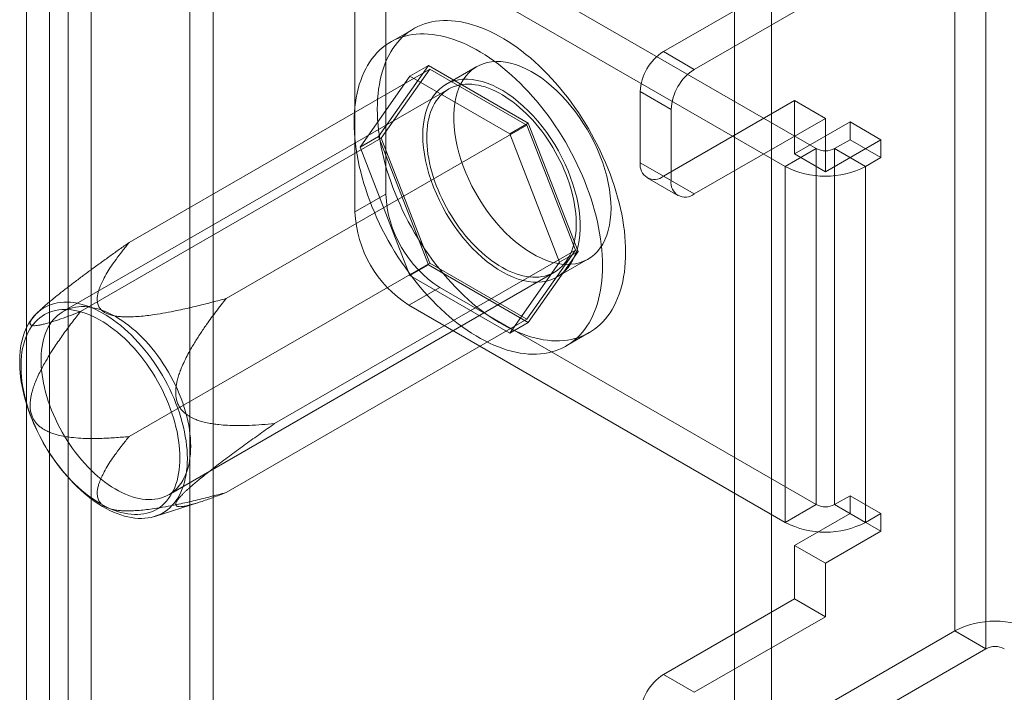
# Model space of a CAD drawing. Units: millimetres. Extents: x 63 to 4463, y 73 to 3111.
# Drawn here: x 4037 to 4104, y 2372 to 2419 of the extents above; entities that cross this region are included whole.
import ezdxf

# ---------------------------------------------------------------- set-up
doc = ezdxf.new("R2010")
doc.units = ezdxf.units.MM
doc.header["$LTSCALE"] = 2

msp = doc.modelspace()

# ---------------------------------------------------------------- linework, layer by layer
at = {"color": 7, "linetype": 'Continuous', "lineweight": 18}
for p, q in [((4085.808, 1839.018), (4085.808, 2451.424)), ((4088.354, 1839.018), (4088.354, 2451.424)), ((4048.367, 1893.177), (4048.367, 2440.494)), ((4049.958, 1892.258), (4049.958, 2439.575)), ((4039.987, 2435.657), (4039.987, 1888.339)), ((4038.715, 1888.988), (4038.715, 2435.008)), ((4041.578, 2434.738), (4041.578, 1887.421)), ((4037.124, 1888.069), (4037.124, 2434.09)), ((4080.929, 2416.517), (4100.975, 2428.09)), ((4100.975, 2376.648), (4100.975, 2428.09)), ((4083.05, 2415.293), (4103.097, 2426.865)), ((4103.097, 2426.865), (4103.097, 2375.423)), ((4091.429, 2409.841), (4065.549, 2424.781)), ((4089.308, 2408.616), (4063.428, 2423.557)), ((4061.837, 2422.637), (4061.837, 2406.715)), ((4059.716, 2421.413), (4059.716, 2405.49)), ((4063.755, 2418.092), (4062.164, 2417.174)), ((4080.929, 2416.517), (4083.05, 2415.293)), ((4044.181, 2403.378), (4064.864, 2415.318)), ((4061.342, 2410.675), (4064.772, 2415.555)), ((4064.864, 2415.318), (4061.526, 2410.569)), ((4063.499, 2414.82), (4064.772, 2415.555)), ((4064.772, 2415.555), (4071.63, 2411.595)), ((4071.538, 2411.465), (4064.864, 2415.318)), ((4068.089, 2415.484), (4065.967, 2414.26)), ((4063.499, 2414.82), (4060.07, 2409.941)), ((4070.357, 2410.861), (4063.499, 2414.82)), ((4066.155, 2413.935), (4039.638, 2398.627)), ((4079.338, 2413.762), (4079.338, 2408.862)), ((4081.459, 2412.537), (4079.338, 2413.762)), ((4080.929, 2407.944), (4089.945, 2413.148)), ((4081.459, 2407.638), (4081.459, 2412.537)), ((4089.945, 2413.148), (4092.066, 2411.924)), ((4089.945, 2409.474), (4089.945, 2413.148)), ((4083.05, 2406.719), (4092.066, 2411.924)), ((4092.066, 2408.249), (4092.066, 2411.924)), ((4050.856, 2399.525), (4071.538, 2411.465)), ((4070.357, 2410.861), (4071.63, 2411.595)), ((4074.876, 2402.863), (4071.538, 2411.465)), ((4071.63, 2411.595), (4075.06, 2402.757)), ((4089.945, 2409.474), (4093.763, 2411.678)), ((4093.763, 2411.678), (4093.763, 2410.453)), ((4093.763, 2411.678), (4095.884, 2410.453)), ((4040.843, 2398.629), (4061.526, 2410.569)), ((4060.07, 2409.941), (4061.342, 2410.675)), ((4064.772, 2401.837), (4061.342, 2410.675)), ((4061.526, 2410.569), (4064.864, 2401.968)), ((4073.787, 2402.022), (4070.357, 2410.861)), ((4092.066, 2408.249), (4095.884, 2410.453)), ((4093.763, 2410.453), (4092.702, 2409.841)), ((4093.763, 2410.453), (4095.884, 2409.229)), ((4095.884, 2410.453), (4095.884, 2409.229)), ((4060.07, 2409.941), (4063.499, 2401.102)), ((4091.429, 2409.841), (4089.308, 2408.616)), ((4091.429, 2385.345), (4091.429, 2409.841)), ((4092.702, 2409.841), (4092.702, 2385.345)), ((4092.702, 2409.841), (4094.824, 2408.616)), ((4089.945, 2409.474), (4092.066, 2408.249)), ((4095.884, 2409.229), (4094.824, 2408.616)), ((4079.338, 2408.862), (4081.459, 2407.638)), ((4089.308, 2408.616), (4089.308, 2384.12)), ((4094.824, 2408.616), (4094.824, 2384.12)), ((4079.804, 2407.832), (4081.925, 2406.608)), ((4083.05, 2406.719), (4080.929, 2407.944)), ((4061.837, 2406.715), (4059.716, 2405.49)), ((4054.193, 2390.923), (4074.876, 2402.863)), ((4071.538, 2398.114), (4074.876, 2402.863)), ((4075.06, 2402.757), (4071.63, 2397.877)), ((4073.787, 2402.022), (4075.06, 2402.757)), ((4044.181, 2390.028), (4064.864, 2401.968)), ((4063.499, 2401.102), (4064.772, 2401.837)), ((4071.63, 2397.877), (4064.772, 2401.837)), ((4064.864, 2401.968), (4071.538, 2398.114)), ((4070.357, 2397.143), (4073.787, 2402.022)), ((4073.617, 2401.009), (4075.738, 2402.234)), ((4046.913, 2386.026), (4073.429, 2401.334)), ((4063.499, 2401.102), (4070.357, 2397.143)), ((4063.428, 2399.06), (4065.549, 2400.285)), ((4065.549, 2400.285), (4091.429, 2385.345)), ((4063.428, 2399.06), (4089.308, 2384.12)), ((4038.2, 2398.848), (4037.865, 2398.542)), ((4050.856, 2386.174), (4071.538, 2398.114)), ((4070.357, 2397.143), (4071.63, 2397.877)), ((4074.238, 2396.259), (4075.829, 2397.177)), ((4045.952, 2384.534), (4048.946, 2385.481)), ((4092.702, 2385.345), (4093.763, 2385.957)), ((4093.763, 2385.957), (4093.763, 2384.732)), ((4093.763, 2385.957), (4095.884, 2384.732)), ((4091.429, 2385.345), (4089.308, 2384.12)), ((4093.763, 2384.732), (4089.945, 2382.528)), ((4092.702, 2385.345), (4094.824, 2384.12)), ((4093.763, 2384.732), (4095.884, 2383.508)), ((4094.824, 2384.12), (4095.884, 2384.732)), ((4095.884, 2384.732), (4095.884, 2383.508)), ((4095.884, 2383.508), (4092.066, 2381.303)), ((4089.945, 2382.528), (4092.066, 2381.303)), ((4089.945, 2378.853), (4089.945, 2382.528)), ((4092.066, 2377.629), (4092.066, 2381.303)), ((4080.929, 2373.649), (4089.945, 2378.853)), ((4092.066, 2377.629), (4089.945, 2378.853)), ((4083.05, 2372.424), (4092.066, 2377.629)), ((4100.975, 2376.648), (4080.929, 2365.075)), ((4103.097, 2375.423), (4100.975, 2376.648)), ((4103.097, 2375.423), (4083.05, 2363.851)), ((4080.929, 2373.649), (4083.05, 2372.424))]:
    msp.add_line(p, q, dxfattribs=at)
at = {"color": 7, "linetype": 'Continuous', "lineweight": 18, "flags": 128}
for points in [[(4061.254, 2412.564), (4061.259, 2412.916), (4061.276, 2413.262), (4061.304, 2413.601), (4061.343, 2413.932), (4061.392, 2414.254), (4061.453, 2414.568), (4061.525, 2414.873), (4061.607, 2415.168), (4061.701, 2415.454), (4061.804, 2415.729), (4061.918, 2415.994), (4062.043, 2416.248), (4062.177, 2416.491), (4062.322, 2416.722), (4062.476, 2416.941), (4062.64, 2417.148), (4062.813, 2417.343), (4062.995, 2417.525), (4063.186, 2417.695), (4063.385, 2417.851), (4063.593, 2417.994), (4063.809, 2418.123), (4064.033, 2418.239), (4064.264, 2418.34), (4064.503, 2418.428), (4064.748, 2418.502), (4065, 2418.561), (4065.259, 2418.607), (4065.523, 2418.638), (4065.793, 2418.655), (4066.068, 2418.657), (4066.347, 2418.645), (4066.632, 2418.618), (4066.92, 2418.578), (4067.212, 2418.523), (4067.508, 2418.454), (4067.806, 2418.37), (4068.107, 2418.273), (4068.411, 2418.162), (4068.716, 2418.037), (4069.022, 2417.899), (4069.33, 2417.747), (4069.638, 2417.582), (4069.946, 2417.404), (4070.254, 2417.213), (4070.562, 2417.01), (4070.868, 2416.794), (4071.173, 2416.567), (4071.477, 2416.328), (4071.778, 2416.078), (4072.076, 2415.816), (4072.372, 2415.544), (4072.664, 2415.262), (4072.952, 2414.97), (4073.237, 2414.668), (4073.516, 2414.357), (4073.791, 2414.037), (4074.061, 2413.709), (4074.325, 2413.373), (4074.584, 2413.029), (4074.836, 2412.679), (4075.081, 2412.322), (4075.32, 2411.958), (4075.551, 2411.589), (4075.775, 2411.215), (4075.991, 2410.837), (4076.199, 2410.454), (4076.398, 2410.067), (4076.589, 2409.677), (4076.771, 2409.285), (4076.944, 2408.89), (4077.108, 2408.494), (4077.262, 2408.097), (4077.407, 2407.699), (4077.541, 2407.301), (4077.666, 2406.904), (4077.78, 2406.507), (4077.883, 2406.112), (4077.977, 2405.719), (4078.059, 2405.328), (4078.131, 2404.94), (4078.192, 2404.556), (4078.241, 2404.176), (4078.28, 2403.8), (4078.308, 2403.43), (4078.325, 2403.065), (4078.33, 2402.706), (4078.325, 2402.353), (4078.308, 2402.007), (4078.28, 2401.668), (4078.241, 2401.338), (4078.192, 2401.015), (4078.131, 2400.701), (4078.059, 2400.396), (4077.977, 2400.101), (4077.883, 2399.815), (4077.78, 2399.54), (4077.666, 2399.275), (4077.541, 2399.021), (4077.407, 2398.778), (4077.262, 2398.547), (4077.108, 2398.328), (4076.944, 2398.121), (4076.771, 2397.926), (4076.589, 2397.744), (4076.398, 2397.574), (4076.199, 2397.418), (4075.991, 2397.276), (4075.775, 2397.146), (4075.551, 2397.031), (4075.32, 2396.929), (4075.081, 2396.841), (4074.836, 2396.767), (4074.584, 2396.708), (4074.325, 2396.662), (4074.061, 2396.631), (4073.791, 2396.615), (4073.516, 2396.612), (4073.237, 2396.624), (4072.952, 2396.651), (4072.664, 2396.691), (4072.372, 2396.746), (4072.076, 2396.816), (4071.778, 2396.899), (4071.477, 2396.996), (4071.173, 2397.107), (4070.868, 2397.232), (4070.562, 2397.371), (4070.254, 2397.522), (4069.946, 2397.687), (4069.638, 2397.865), (4069.33, 2398.056), (4069.022, 2398.259), (4068.716, 2398.475), (4068.411, 2398.702), (4068.107, 2398.941), (4067.806, 2399.192), (4067.508, 2399.453), (4067.212, 2399.725), (4066.92, 2400.007), (4066.632, 2400.3), (4066.347, 2400.601), (4066.068, 2400.912), (4065.793, 2401.232), (4065.523, 2401.56), (4065.259, 2401.896), (4065, 2402.24), (4064.748, 2402.59), (4064.503, 2402.948), (4064.264, 2403.311), (4064.033, 2403.68), (4063.809, 2404.054), (4063.593, 2404.433), (4063.385, 2404.815), (4063.186, 2405.202), (4062.995, 2405.592), (4062.813, 2405.984), (4062.64, 2406.379), (4062.476, 2406.775), (4062.322, 2407.172), (4062.177, 2407.57), (4062.043, 2407.968), (4061.918, 2408.366), (4061.804, 2408.762), (4061.701, 2409.157), (4061.607, 2409.551), (4061.525, 2409.941), (4061.453, 2410.329), (4061.392, 2410.713), (4061.343, 2411.093), (4061.304, 2411.469), (4061.276, 2411.839), (4061.259, 2412.204), (4061.254, 2412.564)], [(4059.663, 2411.645), (4059.668, 2411.998), (4059.685, 2412.344), (4059.713, 2412.682), (4059.752, 2413.013), (4059.801, 2413.336), (4059.862, 2413.649), (4059.934, 2413.954), (4060.016, 2414.25), (4060.11, 2414.535), (4060.213, 2414.811), (4060.327, 2415.076), (4060.452, 2415.33), (4060.586, 2415.572), (4060.731, 2415.804), (4060.885, 2416.023), (4061.049, 2416.23), (4061.222, 2416.425), (4061.404, 2416.607), (4061.595, 2416.776), (4061.794, 2416.932), (4062.002, 2417.075), (4062.218, 2417.204), (4062.442, 2417.32), (4062.673, 2417.422), (4062.912, 2417.51), (4063.157, 2417.583), (4063.409, 2417.643), (4063.668, 2417.688), (4063.932, 2417.719), (4064.202, 2417.736), (4064.477, 2417.738), (4064.756, 2417.726), (4065.041, 2417.7), (4065.329, 2417.659), (4065.621, 2417.604), (4065.917, 2417.535), (4066.215, 2417.452), (4066.516, 2417.355), (4066.82, 2417.243), (4067.125, 2417.119), (4067.431, 2416.98), (4067.739, 2416.828), (4068.047, 2416.663), (4068.355, 2416.485), (4068.663, 2416.295), (4068.971, 2416.091), (4069.277, 2415.876), (4069.582, 2415.649), (4069.886, 2415.41), (4070.187, 2415.159), (4070.485, 2414.898), (4070.781, 2414.626), (4071.073, 2414.343), (4071.361, 2414.051), (4071.646, 2413.749), (4071.925, 2413.438), (4072.2, 2413.118), (4072.47, 2412.79), (4072.734, 2412.454), (4072.993, 2412.111), (4073.245, 2411.76), (4073.49, 2411.403), (4073.729, 2411.04), (4073.96, 2410.671), (4074.184, 2410.297), (4074.4, 2409.918), (4074.608, 2409.535), (4074.807, 2409.149), (4074.998, 2408.759), (4075.18, 2408.367), (4075.353, 2407.972), (4075.517, 2407.576), (4075.671, 2407.179), (4075.816, 2406.781), (4075.95, 2406.383), (4076.075, 2405.985), (4076.189, 2405.588), (4076.292, 2405.193), (4076.386, 2404.8), (4076.468, 2404.409), (4076.54, 2404.022), (4076.601, 2403.638), (4076.65, 2403.258), (4076.689, 2402.882), (4076.717, 2402.511), (4076.734, 2402.146), (4076.739, 2401.787), (4076.734, 2401.434), (4076.717, 2401.088), (4076.689, 2400.75), (4076.65, 2400.419), (4076.601, 2400.097), (4076.54, 2399.783), (4076.468, 2399.478), (4076.386, 2399.182), (4076.292, 2398.897), (4076.189, 2398.621), (4076.075, 2398.357), (4075.95, 2398.103), (4075.816, 2397.86), (4075.671, 2397.629), (4075.517, 2397.409), (4075.353, 2397.202), (4075.18, 2397.007), (4074.998, 2396.825), (4074.807, 2396.656), (4074.608, 2396.5), (4074.4, 2396.357), (4074.184, 2396.228), (4073.96, 2396.112), (4073.729, 2396.01), (4073.49, 2395.923), (4073.245, 2395.849), (4072.993, 2395.789), (4072.734, 2395.744), (4072.47, 2395.713), (4072.2, 2395.696), (4071.925, 2395.694), (4071.646, 2395.706), (4071.361, 2395.732), (4071.073, 2395.773), (4070.781, 2395.828), (4070.485, 2395.897), (4070.187, 2395.98), (4069.886, 2396.078), (4069.582, 2396.189), (4069.277, 2396.314), (4068.971, 2396.452), (4068.663, 2396.604), (4068.355, 2396.769), (4068.047, 2396.947), (4067.739, 2397.138), (4067.431, 2397.341), (4067.125, 2397.556), (4066.82, 2397.784), (4066.516, 2398.023), (4066.215, 2398.273), (4065.917, 2398.534), (4065.621, 2398.806), (4065.329, 2399.089), (4065.041, 2399.381), (4064.756, 2399.683), (4064.477, 2399.994), (4064.202, 2400.314), (4063.932, 2400.642), (4063.668, 2400.978), (4063.409, 2401.321), (4063.157, 2401.672), (4062.912, 2402.029), (4062.673, 2402.392), (4062.442, 2402.761), (4062.218, 2403.135), (4062.002, 2403.514), (4061.794, 2403.897), (4061.595, 2404.284), (4061.404, 2404.673), (4061.222, 2405.066), (4061.049, 2405.46), (4060.885, 2405.856), (4060.731, 2406.254), (4060.586, 2406.652), (4060.452, 2407.05), (4060.327, 2407.447), (4060.213, 2407.844), (4060.11, 2408.239), (4060.016, 2408.632), (4059.934, 2409.023), (4059.862, 2409.41), (4059.801, 2409.795), (4059.752, 2410.175), (4059.713, 2410.55), (4059.685, 2410.921), (4059.668, 2411.286), (4059.663, 2411.645)], [(4077.323, 2405.736), (4077.311, 2405.33), (4077.275, 2404.94), (4077.217, 2404.566), (4077.134, 2404.212), (4077.03, 2403.877), (4076.902, 2403.565), (4076.753, 2403.275), (4076.583, 2403.01), (4076.392, 2402.771), (4076.182, 2402.558), (4075.953, 2402.373), (4075.707, 2402.216), (4075.443, 2402.088), (4075.165, 2401.99), (4074.872, 2401.922), (4074.566, 2401.884), (4074.249, 2401.877), (4073.921, 2401.9), (4073.585, 2401.953), (4073.241, 2402.037), (4072.892, 2402.151), (4072.538, 2402.294), (4072.182, 2402.465), (4071.824, 2402.665), (4071.467, 2402.892), (4071.111, 2403.145), (4070.759, 2403.422), (4070.413, 2403.724), (4070.073, 2404.048), (4069.74, 2404.393), (4069.418, 2404.758), (4069.106, 2405.14), (4068.807, 2405.539), (4068.521, 2405.952), (4068.25, 2406.378), (4067.995, 2406.815), (4067.757, 2407.261), (4067.537, 2407.714), (4067.336, 2408.172), (4067.156, 2408.633), (4066.996, 2409.094), (4066.858, 2409.555), (4066.742, 2410.013), (4066.648, 2410.466), (4066.578, 2410.911), (4066.531, 2411.348), (4066.507, 2411.774), (4066.507, 2412.187), (4066.531, 2412.585), (4066.578, 2412.968), (4066.648, 2413.332), (4066.742, 2413.676), (4066.858, 2414), (4066.996, 2414.301), (4067.156, 2414.579), (4067.336, 2414.831), (4067.537, 2415.057), (4067.757, 2415.256), (4067.995, 2415.427), (4068.25, 2415.57), (4068.521, 2415.683), (4068.807, 2415.766), (4069.106, 2415.819), (4069.418, 2415.842), (4069.74, 2415.834), (4070.073, 2415.796), (4070.413, 2415.727), (4070.759, 2415.628), (4071.111, 2415.5), (4071.467, 2415.342), (4071.824, 2415.157), (4072.182, 2414.943), (4072.538, 2414.703), (4072.892, 2414.438), (4073.241, 2414.148), (4073.585, 2413.835), (4073.921, 2413.5), (4074.249, 2413.145), (4074.566, 2412.771), (4074.872, 2412.381), (4075.165, 2411.974), (4075.443, 2411.554), (4075.707, 2411.123), (4075.953, 2410.681), (4076.182, 2410.232), (4076.392, 2409.776), (4076.583, 2409.316), (4076.753, 2408.855), (4076.902, 2408.393), (4077.03, 2407.934), (4077.134, 2407.478), (4077.217, 2407.029), (4077.275, 2406.588), (4077.311, 2406.156), (4077.323, 2405.736)], [(4064.383, 2410.757), (4064.394, 2410.338), (4064.43, 2409.906), (4064.489, 2409.465), (4064.571, 2409.015), (4064.676, 2408.56), (4064.803, 2408.1), (4064.952, 2407.639), (4065.122, 2407.177), (4065.313, 2406.718), (4065.523, 2406.262), (4065.752, 2405.813), (4065.999, 2405.371), (4066.262, 2404.939), (4066.541, 2404.519), (4066.833, 2404.113), (4067.139, 2403.722), (4067.456, 2403.349), (4067.784, 2402.993), (4068.12, 2402.659), (4068.464, 2402.346), (4068.814, 2402.056), (4069.167, 2401.79), (4069.524, 2401.551), (4069.881, 2401.337), (4070.239, 2401.151), (4070.594, 2400.994), (4070.946, 2400.866), (4071.293, 2400.767), (4071.633, 2400.698), (4071.965, 2400.66), (4072.288, 2400.652), (4072.599, 2400.674), (4072.899, 2400.728), (4073.185, 2400.811), (4073.456, 2400.924), (4073.711, 2401.066), (4073.949, 2401.237), (4074.168, 2401.437), (4074.369, 2401.663), (4074.549, 2401.915), (4074.709, 2402.193), (4074.847, 2402.494), (4074.964, 2402.817), (4075.057, 2403.162), (4075.128, 2403.526), (4075.175, 2403.908), (4075.198, 2404.307), (4075.198, 2404.72), (4075.175, 2405.146), (4075.128, 2405.583), (4075.057, 2406.028), (4074.964, 2406.481), (4074.847, 2406.939), (4074.709, 2407.399), (4074.549, 2407.861), (4074.369, 2408.322), (4074.168, 2408.78), (4073.949, 2409.233), (4073.711, 2409.678), (4073.456, 2410.115), (4073.185, 2410.541), (4072.899, 2410.955), (4072.599, 2411.353), (4072.288, 2411.736), (4071.965, 2412.101), (4071.633, 2412.446), (4071.293, 2412.77), (4070.946, 2413.071), (4070.594, 2413.349), (4070.239, 2413.602), (4069.881, 2413.829), (4069.524, 2414.028), (4069.167, 2414.2), (4068.814, 2414.343), (4068.464, 2414.457), (4068.12, 2414.54), (4067.784, 2414.594), (4067.456, 2414.617), (4067.139, 2414.61), (4066.833, 2414.572), (4066.541, 2414.504), (4066.262, 2414.406), (4065.999, 2414.278), (4065.752, 2414.121), (4065.523, 2413.936), (4065.313, 2413.723), (4065.122, 2413.483), (4064.952, 2413.218), (4064.803, 2412.929), (4064.676, 2412.616), (4064.571, 2412.282), (4064.489, 2411.927), (4064.43, 2411.554), (4064.394, 2411.163), (4064.383, 2410.757)], [(4064.648, 2410.604), (4064.653, 2410.877), (4064.67, 2411.144), (4064.698, 2411.402), (4064.737, 2411.652), (4064.786, 2411.894), (4064.847, 2412.127), (4064.918, 2412.349), (4065, 2412.562), (4065.093, 2412.764), (4065.195, 2412.954), (4065.307, 2413.134), (4065.429, 2413.301), (4065.561, 2413.456), (4065.702, 2413.598), (4065.851, 2413.728), (4066.009, 2413.844), (4066.176, 2413.947), (4066.35, 2414.036), (4066.531, 2414.112), (4066.72, 2414.173), (4066.915, 2414.22), (4067.117, 2414.253), (4067.324, 2414.271), (4067.537, 2414.276), (4067.754, 2414.265), (4067.976, 2414.241), (4068.202, 2414.202), (4068.432, 2414.149), (4068.664, 2414.082), (4068.899, 2414), (4069.135, 2413.905), (4069.373, 2413.797), (4069.612, 2413.675), (4069.852, 2413.54), (4070.091, 2413.392), (4070.33, 2413.232), (4070.567, 2413.06), (4070.803, 2412.875), (4071.036, 2412.68), (4071.267, 2412.474), (4071.495, 2412.257), (4071.719, 2412.03), (4071.939, 2411.793), (4072.154, 2411.548), (4072.364, 2411.294), (4072.569, 2411.032), (4072.767, 2410.763), (4072.959, 2410.487), (4073.144, 2410.205), (4073.322, 2409.917), (4073.492, 2409.625), (4073.655, 2409.328), (4073.809, 2409.027), (4073.954, 2408.724), (4074.09, 2408.418), (4074.217, 2408.11), (4074.334, 2407.801), (4074.441, 2407.492), (4074.539, 2407.183), (4074.626, 2406.876), (4074.703, 2406.57), (4074.769, 2406.266), (4074.824, 2405.965), (4074.868, 2405.668), (4074.901, 2405.375), (4074.924, 2405.087), (4074.935, 2404.804), (4074.935, 2404.527), (4074.924, 2404.258), (4074.901, 2403.995), (4074.868, 2403.741), (4074.824, 2403.495), (4074.769, 2403.258), (4074.703, 2403.03), (4074.626, 2402.812), (4074.539, 2402.605), (4074.441, 2402.409), (4074.334, 2402.224), (4074.217, 2402.05), (4074.09, 2401.889), (4073.954, 2401.74), (4073.809, 2401.604), (4073.655, 2401.481), (4073.492, 2401.372), (4073.322, 2401.276), (4073.144, 2401.194), (4072.959, 2401.125), (4072.767, 2401.071), (4072.569, 2401.031), (4072.364, 2401.005), (4072.154, 2400.994), (4071.939, 2400.997), (4071.719, 2401.014), (4071.495, 2401.046), (4071.267, 2401.092), (4071.036, 2401.152), (4070.803, 2401.226), (4070.567, 2401.315), (4070.33, 2401.416), (4070.091, 2401.532), (4069.852, 2401.66), (4069.612, 2401.802), (4069.373, 2401.956), (4069.135, 2402.122), (4068.899, 2402.3), (4068.664, 2402.49), (4068.432, 2402.691), (4068.202, 2402.903), (4067.976, 2403.125), (4067.754, 2403.356), (4067.537, 2403.597), (4067.324, 2403.847), (4067.117, 2404.105), (4066.915, 2404.37), (4066.72, 2404.643), (4066.531, 2404.922), (4066.35, 2405.207), (4066.176, 2405.497), (4066.009, 2405.792), (4065.851, 2406.091), (4065.702, 2406.393), (4065.561, 2406.698), (4065.429, 2407.005), (4065.307, 2407.313), (4065.195, 2407.622), (4065.093, 2407.931), (4065, 2408.24), (4064.918, 2408.547), (4064.847, 2408.852), (4064.786, 2409.154), (4064.737, 2409.453), (4064.698, 2409.749), (4064.67, 2410.039), (4064.653, 2410.325), (4064.648, 2410.604)], [(4048.189, 2388.507), (4048.183, 2388.218), (4048.166, 2387.936), (4048.139, 2387.661), (4048.1, 2387.394), (4048.05, 2387.136), (4047.989, 2386.887), (4047.918, 2386.648), (4047.836, 2386.419), (4047.744, 2386.2), (4047.641, 2385.992), (4047.528, 2385.795), (4047.406, 2385.61), (4047.273, 2385.436), (4047.132, 2385.276), (4046.981, 2385.128), (4046.822, 2384.992), (4046.654, 2384.87), (4046.478, 2384.762), (4046.294, 2384.667), (4046.102, 2384.586), (4045.904, 2384.519), (4045.698, 2384.466), (4045.487, 2384.427), (4045.269, 2384.403), (4045.046, 2384.393), (4044.818, 2384.397), (4044.586, 2384.416), (4044.349, 2384.449), (4044.108, 2384.496), (4043.865, 2384.558), (4043.618, 2384.633), (4043.369, 2384.722), (4043.119, 2384.826), (4042.866, 2384.942), (4042.614, 2385.072), (4042.36, 2385.215), (4042.107, 2385.371), (4041.855, 2385.539), (4041.603, 2385.719), (4041.353, 2385.912), (4041.106, 2386.115), (4040.86, 2386.33), (4040.618, 2386.555), (4040.379, 2386.791), (4040.145, 2387.036), (4039.914, 2387.291), (4039.689, 2387.554), (4039.468, 2387.825), (4039.254, 2388.105), (4039.045, 2388.391), (4038.843, 2388.684), (4038.648, 2388.983), (4038.461, 2389.288), (4038.281, 2389.598), (4038.109, 2389.912), (4037.945, 2390.229), (4037.79, 2390.55), (4037.644, 2390.873), (4037.507, 2391.199), (4037.379, 2391.525), (4037.261, 2391.852), (4037.154, 2392.179), (4037.056, 2392.505), (4036.969, 2392.83), (4036.892, 2393.153), (4036.826, 2393.473), (4036.771, 2393.791), (4036.727, 2394.104), (4036.694, 2394.413), (4036.671, 2394.717), (4036.66, 2395.016), (4036.66, 2395.309), (4036.671, 2395.594), (4036.694, 2395.873), (4036.727, 2396.144), (4036.771, 2396.406), (4036.826, 2396.66), (4036.892, 2396.904), (4036.969, 2397.138), (4037.056, 2397.363), (4037.154, 2397.576), (4037.261, 2397.779), (4037.379, 2397.97), (4037.507, 2398.149), (4037.644, 2398.316), (4037.79, 2398.47), (4037.945, 2398.612), (4038.109, 2398.741), (4038.281, 2398.856), (4038.461, 2398.958), (4038.648, 2399.046), (4038.843, 2399.12), (4039.045, 2399.18), (4039.254, 2399.225), (4039.468, 2399.257), (4039.689, 2399.274), (4039.914, 2399.277), (4040.145, 2399.266), (4040.379, 2399.24), (4040.618, 2399.2), (4040.86, 2399.145), (4041.106, 2399.077), (4041.353, 2398.994), (4041.603, 2398.898), (4041.855, 2398.788), (4042.107, 2398.665), (4042.36, 2398.528), (4042.614, 2398.379), (4042.866, 2398.217), (4043.119, 2398.043), (4043.369, 2397.856), (4043.618, 2397.658), (4043.865, 2397.449), (4044.108, 2397.229), (4044.349, 2396.999), (4044.586, 2396.758), (4044.818, 2396.508), (4045.046, 2396.249), (4045.269, 2395.982), (4045.487, 2395.706), (4045.698, 2395.423), (4045.904, 2395.133), (4046.102, 2394.837), (4046.294, 2394.535), (4046.478, 2394.228), (4046.654, 2393.916), (4046.822, 2393.6), (4046.981, 2393.281), (4047.132, 2392.959), (4047.273, 2392.635), (4047.406, 2392.309), (4047.528, 2391.982), (4047.641, 2391.655), (4047.744, 2391.328), (4047.836, 2391.003), (4047.918, 2390.679), (4047.989, 2390.357), (4048.05, 2390.038), (4048.1, 2389.722), (4048.139, 2389.411), (4048.166, 2389.104), (4048.183, 2388.803), (4048.189, 2388.507)], [(4048.42, 2389.357), (4048.414, 2389.637), (4048.397, 2389.922), (4048.37, 2390.213), (4048.331, 2390.508), (4048.281, 2390.807), (4048.22, 2391.11), (4048.149, 2391.415), (4048.067, 2391.722), (4047.975, 2392.03), (4047.873, 2392.339), (4047.76, 2392.648), (4047.638, 2392.956), (4047.506, 2393.263), (4047.366, 2393.568), (4047.216, 2393.87), (4047.058, 2394.169), (4046.892, 2394.464), (4046.718, 2394.754), (4046.536, 2395.039), (4046.347, 2395.318), (4046.152, 2395.591), (4045.951, 2395.857), (4045.743, 2396.115), (4045.531, 2396.364), (4045.313, 2396.605), (4045.091, 2396.837), (4044.865, 2397.059), (4044.636, 2397.271), (4044.404, 2397.471), (4044.169, 2397.661), (4043.932, 2397.84), (4043.694, 2398.006), (4043.455, 2398.16), (4043.216, 2398.301), (4042.976, 2398.43), (4042.738, 2398.545), (4042.5, 2398.647), (4042.265, 2398.735), (4042.031, 2398.809), (4041.8, 2398.869), (4041.572, 2398.915), (4041.348, 2398.947), (4041.129, 2398.965), (4040.913, 2398.968), (4040.703, 2398.956), (4040.499, 2398.931), (4040.3, 2398.891), (4040.108, 2398.836), (4039.923, 2398.768), (4039.745, 2398.686), (4039.575, 2398.59), (4039.413, 2398.48), (4039.259, 2398.357), (4039.114, 2398.221), (4038.978, 2398.072), (4038.851, 2397.911), (4038.733, 2397.738), (4038.626, 2397.553), (4038.529, 2397.356), (4038.442, 2397.149), (4038.365, 2396.932), (4038.299, 2396.704), (4038.244, 2396.467), (4038.199, 2396.221), (4038.166, 2395.966), (4038.144, 2395.704), (4038.133, 2395.434), (4038.133, 2395.158), (4038.144, 2394.875), (4038.166, 2394.587), (4038.199, 2394.294), (4038.244, 2393.997), (4038.299, 2393.696), (4038.365, 2393.392), (4038.442, 2393.086), (4038.529, 2392.778), (4038.626, 2392.469), (4038.733, 2392.16), (4038.851, 2391.851), (4038.978, 2391.544), (4039.114, 2391.238), (4039.259, 2390.934), (4039.413, 2390.634), (4039.575, 2390.337), (4039.745, 2390.044), (4039.923, 2389.756), (4040.108, 2389.474), (4040.3, 2389.198), (4040.499, 2388.929), (4040.703, 2388.667), (4040.913, 2388.413), (4041.129, 2388.168), (4041.348, 2387.932), (4041.572, 2387.705), (4041.8, 2387.488), (4042.031, 2387.281), (4042.265, 2387.086), (4042.5, 2386.902), (4042.738, 2386.73), (4042.976, 2386.569), (4043.216, 2386.422), (4043.455, 2386.287), (4043.694, 2386.165), (4043.932, 2386.056), (4044.169, 2385.961), (4044.404, 2385.88), (4044.636, 2385.813), (4044.865, 2385.76), (4045.091, 2385.721), (4045.313, 2385.696), (4045.531, 2385.686), (4045.743, 2385.69), (4045.951, 2385.709), (4046.152, 2385.742), (4046.347, 2385.789), (4046.536, 2385.85), (4046.718, 2385.925), (4046.892, 2386.014), (4047.058, 2386.117), (4047.216, 2386.234), (4047.366, 2386.363), (4047.506, 2386.506), (4047.638, 2386.661), (4047.76, 2386.828), (4047.873, 2387.007), (4047.975, 2387.198), (4048.067, 2387.4), (4048.149, 2387.612), (4048.22, 2387.835), (4048.281, 2388.067), (4048.331, 2388.309), (4048.37, 2388.559), (4048.397, 2388.818), (4048.414, 2389.084), (4048.42, 2389.357)], [(4047.68, 2388.56), (4047.674, 2388.848), (4047.658, 2389.142), (4047.63, 2389.442), (4047.591, 2389.746), (4047.541, 2390.054), (4047.48, 2390.366), (4047.409, 2390.68), (4047.327, 2390.996), (4047.234, 2391.314), (4047.131, 2391.633), (4047.018, 2391.952), (4046.896, 2392.27), (4046.763, 2392.588), (4046.622, 2392.903), (4046.471, 2393.216), (4046.312, 2393.526), (4046.144, 2393.832), (4045.969, 2394.134), (4045.785, 2394.431), (4045.595, 2394.723), (4045.397, 2395.008), (4045.193, 2395.287), (4044.983, 2395.558), (4044.767, 2395.822), (4044.546, 2396.077), (4044.321, 2396.323), (4044.09, 2396.56), (4043.857, 2396.786), (4043.619, 2397.003), (4043.379, 2397.209), (4043.137, 2397.403), (4042.892, 2397.586), (4042.647, 2397.757), (4042.4, 2397.915), (4042.153, 2398.061), (4041.906, 2398.194), (4041.66, 2398.313), (4041.415, 2398.419), (4041.171, 2398.512), (4040.93, 2398.59), (4040.691, 2398.655), (4040.456, 2398.705), (4040.224, 2398.741), (4039.996, 2398.763), (4039.772, 2398.77), (4039.554, 2398.763), (4039.341, 2398.742), (4039.134, 2398.706), (4038.933, 2398.656), (4038.739, 2398.591), (4038.552, 2398.513), (4038.372, 2398.421), (4038.201, 2398.315), (4038.037, 2398.195), (4037.882, 2398.062), (4037.736, 2397.917), (4037.599, 2397.758), (4037.472, 2397.588), (4037.354, 2397.405), (4037.246, 2397.211), (4037.148, 2397.005), (4037.061, 2396.789), (4036.984, 2396.562), (4036.918, 2396.326), (4036.862, 2396.079), (4036.818, 2395.825), (4036.784, 2395.561), (4036.762, 2395.29), (4036.751, 2395.011), (4036.751, 2394.726), (4036.762, 2394.435), (4036.784, 2394.138), (4036.818, 2393.836), (4036.862, 2393.53), (4036.918, 2393.22), (4036.984, 2392.907), (4037.061, 2392.591), (4037.148, 2392.274), (4037.246, 2391.956), (4037.354, 2391.637), (4037.472, 2391.318), (4037.599, 2391), (4037.736, 2390.684), (4037.882, 2390.369), (4038.037, 2390.058), (4038.201, 2389.749), (4038.372, 2389.445), (4038.552, 2389.146), (4038.739, 2388.851), (4038.933, 2388.563), (4039.134, 2388.281), (4039.341, 2388.006), (4039.554, 2387.738), (4039.772, 2387.479), (4039.996, 2387.228), (4040.224, 2386.987), (4040.456, 2386.755), (4040.691, 2386.533), (4040.93, 2386.322), (4041.171, 2386.122), (4041.415, 2385.933), (4041.66, 2385.757), (4041.906, 2385.592), (4042.153, 2385.44), (4042.4, 2385.3), (4042.647, 2385.174), (4042.892, 2385.061), (4043.137, 2384.962), (4043.379, 2384.876), (4043.619, 2384.805), (4043.857, 2384.747), (4044.09, 2384.704), (4044.321, 2384.675), (4044.546, 2384.661), (4044.767, 2384.661), (4044.983, 2384.675), (4045.193, 2384.704), (4045.397, 2384.747), (4045.595, 2384.804), (4045.785, 2384.875), (4045.969, 2384.961), (4046.144, 2385.06), (4046.312, 2385.173), (4046.471, 2385.299), (4046.622, 2385.438), (4046.763, 2385.59), (4046.896, 2385.755), (4047.018, 2385.931), (4047.131, 2386.12), (4047.234, 2386.32), (4047.327, 2386.531), (4047.409, 2386.752), (4047.48, 2386.984), (4047.541, 2387.226), (4047.591, 2387.476), (4047.63, 2387.735), (4047.658, 2388.003), (4047.674, 2388.278), (4047.68, 2388.56)]]:
    msp.add_lwpolyline(points, dxfattribs=at)
at = {"color": 7, "linetype": 'Continuous', "lineweight": 18}
for centre, radius, start, end in [((4082.792, 2413.604), 3.458, 122.60548, 177.39452), ((4084.913, 2412.38), 3.458, 122.60548, 177.39452), ((4092.066, 2411.069), 1.383, 242.60967, 297.39033), ((4080.308, 2408.705), 0.983, 170.78596, 309.20329), ((4092.066, 2413.924), 5.982, 242.54603, 297.45397), ((4082.429, 2407.48), 0.983, 170.78596, 309.20329), ((4069.881, 2407.072), 8.052, 182.54391, 237.45609), ((4067.759, 2405.848), 8.052, 182.54379, 237.45621), ((4092.066, 2386.573), 1.383, 242.60967, 297.39033), ((4092.066, 2389.428), 5.982, 242.54603, 297.45397), ((4103.733, 2371.34), 5.982, 62.54603, 117.45397), ((4103.733, 2374.195), 1.383, 62.60967, 117.39033), ((4082.792, 2370.736), 3.458, 122.60548, 177.39452)]:
    msp.add_arc(centre, radius, start, end, dxfattribs=at)
for points, knots in [([(4044.181, 2403.378), (4043.962, 2403.223), (4043.524, 2402.914), (4042.866, 2402.444), (4042.206, 2401.969), (4041.566, 2401.502), (4040.947, 2401.044), (4040.346, 2400.593), (4039.846, 2400.209), (4039.445, 2399.894), (4039.141, 2399.651), (4038.835, 2399.4), (4038.538, 2399.149), (4038.259, 2398.903), (4038.02, 2398.682), (4037.818, 2398.482), (4037.656, 2398.307), (4037.524, 2398.145), (4037.436, 2398.011), (4037.388, 2397.906), (4037.373, 2397.831), (4037.379, 2397.776), (4037.4, 2397.735), (4037.432, 2397.704), (4037.486, 2397.677), (4037.567, 2397.658), (4037.691, 2397.653), (4037.848, 2397.665), (4038.049, 2397.698), (4038.287, 2397.75), (4038.564, 2397.824), (4038.864, 2397.913), (4039.174, 2398.014), (4039.602, 2398.16), (4040.154, 2398.361), (4040.614, 2398.54), (4040.843, 2398.629)], [0, 0, 0, 0, 0.047167, 0.094346, 0.141579, 0.18884, 0.231534, 0.274283, 0.317316, 0.338916, 0.360554, 0.383239, 0.405913, 0.426695, 0.447449, 0.463669, 0.479866, 0.495935, 0.51263, 0.526628, 0.540949, 0.552672, 0.564527, 0.576386, 0.588332, 0.608818, 0.629312, 0.656103, 0.682986, 0.715146, 0.750518, 0.785937, 0.821451, 0.856985, 0.928461, 1, 1, 1, 1]), ([(4050.856, 2399.525), (4050.482, 2399.424), (4049.736, 2399.223), (4048.6, 2398.942), (4047.585, 2398.717), (4046.696, 2398.542), (4046.017, 2398.429), (4045.412, 2398.347), (4044.885, 2398.292), (4044.416, 2398.264), (4044.01, 2398.258), (4043.67, 2398.27), (4043.345, 2398.302), (4043.041, 2398.357), (4042.772, 2398.435), (4042.539, 2398.539), (4042.35, 2398.663), (4042.206, 2398.805), (4042.108, 2398.952), (4042.046, 2399.097), (4042.009, 2399.239), (4041.988, 2399.415), (4041.993, 2399.625), (4042.033, 2399.868), (4042.111, 2400.152), (4042.235, 2400.477), (4042.427, 2400.877), (4042.669, 2401.307), (4042.963, 2401.766), (4043.312, 2402.265), (4043.715, 2402.803), (4044.026, 2403.186), (4044.181, 2403.378)], [0, 0, 0, 0, 0.069708, 0.139424, 0.209105, 0.253753, 0.298393, 0.328638, 0.358896, 0.389097, 0.408312, 0.427549, 0.446709, 0.464015, 0.48129, 0.497389, 0.513483, 0.529433, 0.545407, 0.559342, 0.573317, 0.587276, 0.611064, 0.634906, 0.658735, 0.695558, 0.732393, 0.780246, 0.828124, 0.875995, 0.937996, 1, 1, 1, 1]), ([(4054.193, 2390.923), (4053.901, 2390.896), (4053.317, 2390.841), (4052.438, 2390.792), (4051.652, 2390.779), (4050.959, 2390.797), (4050.425, 2390.836), (4049.958, 2390.894), (4049.556, 2390.965), (4049.192, 2391.054), (4048.865, 2391.16), (4048.606, 2391.266), (4048.383, 2391.381), (4048.195, 2391.498), (4048.009, 2391.639), (4047.83, 2391.813), (4047.667, 2392.024), (4047.536, 2392.27), (4047.448, 2392.53), (4047.401, 2392.79), (4047.384, 2393.05), (4047.395, 2393.32), (4047.431, 2393.594), (4047.492, 2393.89), (4047.58, 2394.206), (4047.696, 2394.539), (4047.851, 2394.92), (4048.048, 2395.345), (4048.33, 2395.883), (4048.673, 2396.472), (4049.081, 2397.11), (4049.578, 2397.835), (4050.167, 2398.644), (4050.626, 2399.231), (4050.856, 2399.525)], [0, 0, 0, 0, 0.06295, 0.125905, 0.188839, 0.231563, 0.274282, 0.303044, 0.331813, 0.360555, 0.381957, 0.403351, 0.418058, 0.43278, 0.447464, 0.463685, 0.479881, 0.496263, 0.512639, 0.526791, 0.540958, 0.556713, 0.572533, 0.588331, 0.609175, 0.630055, 0.650924, 0.683032, 0.715148, 0.762409, 0.809701, 0.856985, 0.92849, 1, 1, 1, 1]), ([(4040.843, 2398.629), (4040.641, 2398.371), (4040.236, 2397.855), (4039.648, 2397.057), (4039.141, 2396.323), (4038.713, 2395.658), (4038.4, 2395.13), (4038.14, 2394.653), (4037.93, 2394.229), (4037.756, 2393.829), (4037.615, 2393.453), (4037.519, 2393.142), (4037.45, 2392.859), (4037.405, 2392.607), (4037.377, 2392.342), (4037.373, 2392.064), (4037.404, 2391.775), (4037.477, 2391.496), (4037.585, 2391.248), (4037.721, 2391.039), (4037.875, 2390.858), (4038.053, 2390.697), (4038.249, 2390.558), (4038.476, 2390.428), (4038.732, 2390.31), (4039.017, 2390.208), (4039.356, 2390.113), (4039.751, 2390.029), (4040.27, 2389.954), (4040.862, 2389.904), (4041.525, 2389.885), (4042.299, 2389.894), (4043.185, 2389.936), (4043.849, 2389.997), (4044.181, 2390.028)], [0, 0, 0, 0, 0.06295, 0.125905, 0.188839, 0.231563, 0.274282, 0.303044, 0.331813, 0.360555, 0.381957, 0.403351, 0.418058, 0.43278, 0.447464, 0.463685, 0.479881, 0.496263, 0.512639, 0.526791, 0.540958, 0.556713, 0.572533, 0.588331, 0.609175, 0.630055, 0.650924, 0.683032, 0.715148, 0.762409, 0.809701, 0.856985, 0.92849, 1, 1, 1, 1]), ([(4050.856, 2386.174), (4050.704, 2386.115), (4050.4, 2385.996), (4049.955, 2385.829), (4049.518, 2385.672), (4049.108, 2385.532), (4048.725, 2385.411), (4048.373, 2385.312), (4048.098, 2385.249), (4047.895, 2385.215), (4047.751, 2385.2), (4047.62, 2385.199), (4047.511, 2385.215), (4047.431, 2385.253), (4047.39, 2385.313), (4047.386, 2385.394), (4047.416, 2385.493), (4047.488, 2385.621), (4047.596, 2385.766), (4047.732, 2385.922), (4047.873, 2386.069), (4048.018, 2386.212), (4048.162, 2386.347), (4048.312, 2386.484), (4048.504, 2386.653), (4048.74, 2386.855), (4049.048, 2387.11), (4049.389, 2387.385), (4049.787, 2387.698), (4050.227, 2388.037), (4050.708, 2388.401), (4051.204, 2388.771), (4051.701, 2389.137), (4052.366, 2389.621), (4053.197, 2390.218), (4053.861, 2390.688), (4054.193, 2390.923)], [0, 0, 0, 0, 0.047167, 0.094346, 0.141579, 0.18884, 0.231534, 0.274283, 0.317316, 0.338916, 0.360554, 0.383239, 0.405913, 0.426695, 0.447449, 0.463669, 0.479866, 0.495935, 0.51263, 0.526628, 0.540949, 0.552672, 0.564527, 0.576386, 0.588332, 0.608818, 0.629312, 0.656103, 0.682986, 0.715146, 0.750518, 0.785937, 0.821451, 0.856985, 0.928461, 1, 1, 1, 1]), ([(4044.181, 2390.028), (4044.026, 2389.836), (4043.715, 2389.453), (4043.312, 2388.915), (4042.963, 2388.416), (4042.669, 2387.957), (4042.428, 2387.529), (4042.239, 2387.136), (4042.116, 2386.815), (4042.035, 2386.53), (4041.993, 2386.281), (4041.987, 2386.066), (4042.009, 2385.888), (4042.046, 2385.747), (4042.108, 2385.601), (4042.206, 2385.455), (4042.35, 2385.313), (4042.539, 2385.189), (4042.772, 2385.085), (4043.041, 2385.007), (4043.345, 2384.952), (4043.67, 2384.92), (4044.01, 2384.908), (4044.412, 2384.913), (4044.874, 2384.941), (4045.392, 2384.994), (4045.995, 2385.075), (4046.681, 2385.189), (4047.58, 2385.365), (4048.6, 2385.592), (4049.736, 2385.872), (4050.482, 2386.074), (4050.856, 2386.174)], [0, 0, 0, 0, 0.062004, 0.124005, 0.171876, 0.219754, 0.267607, 0.303514, 0.339412, 0.363859, 0.388321, 0.412724, 0.426683, 0.440658, 0.454593, 0.470567, 0.486517, 0.502612, 0.51871, 0.535985, 0.553291, 0.572451, 0.591688, 0.610903, 0.640521, 0.670194, 0.699854, 0.745369, 0.790895, 0.860576, 0.930292, 1, 1, 1, 1])]:
    msp.add_open_spline(points, degree=3, knots=knots, dxfattribs=at)

doc.saveas('drawing.dxf')
